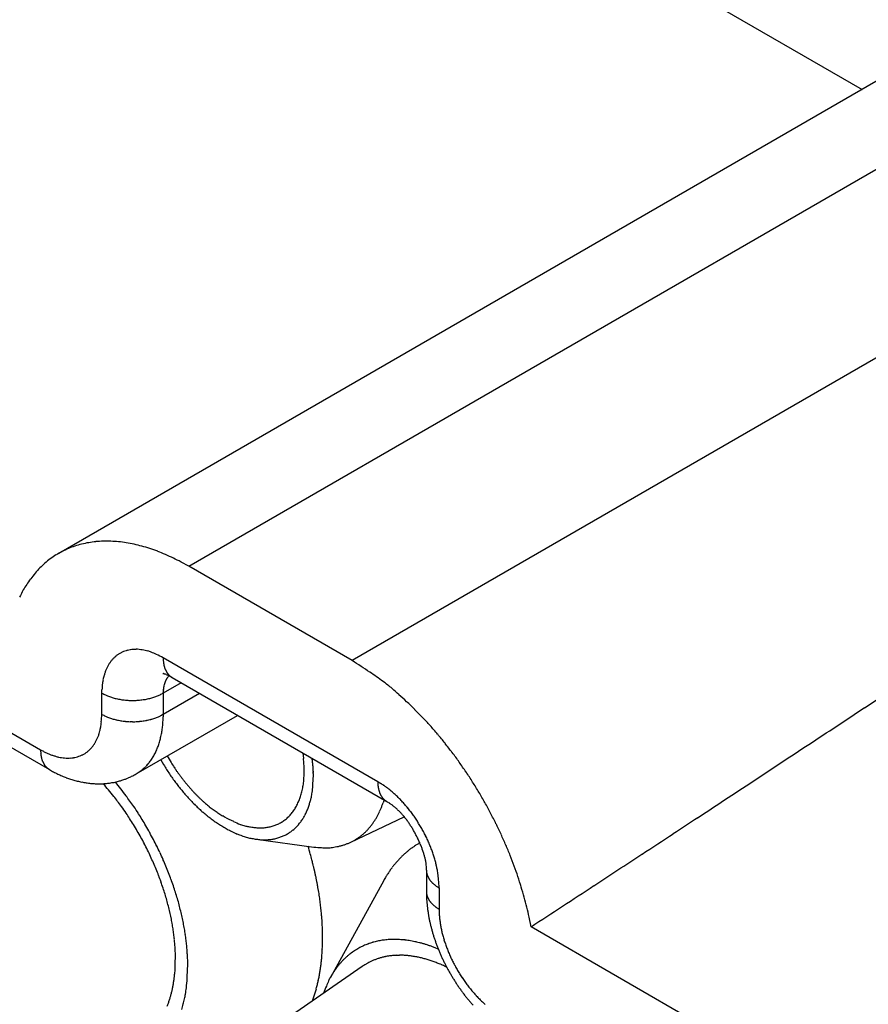
# Model space of a CAD drawing. Units: millimetres. Extents: x 11 to 751, y 29 to 435.
# Drawn here: x 365 to 374, y 164 to 175 of the extents above; entities that cross this region are included whole.
import ezdxf

# ---------------------------------------------------------------- set-up
doc = ezdxf.new("R2010")
doc.units = ezdxf.units.MM
doc.header["$MEASUREMENT"] = 0
doc.layers.get('0').update_dxf_attribs({"lineweight": 30})

msp = doc.modelspace()

# ---------------------------------------------------------------- linework, layer by layer
at = {"linetype": 'Continuous'}
for p, q in [((353.762, 185.518), (374.047, 173.807)), ((344.838, 178.897), (365.521, 166.955)), ((344.931, 178.691), (365.614, 166.749)), ((374.491, 174.064), (365.709, 168.993)), ((367.059, 168.86), (375.841, 173.93)), ((377.538, 172.951), (368.755, 167.88)), ((367.059, 168.86), (366.98, 168.903)), ((368.755, 167.88), (367.059, 168.86)), ((366.793, 167.911), (369.021, 166.625)), ((366.79, 167.747), (366.794, 167.746)), ((366.887, 167.705), (366.881, 167.708)), ((366.887, 167.705), (369.114, 166.419)), ((366.157, 167.543), (366.158, 167.578)), ((366.98, 167.651), (366.793, 167.543)), ((366.157, 167.323), (366.157, 167.543)), ((366.793, 167.543), (366.778, 167.535)), ((366.793, 167.543), (366.794, 167.55)), ((366.793, 167.543), (366.793, 167.323)), ((366.793, 167.323), (367.171, 167.541)), ((366.514, 166.705), (367.566, 167.312)), ((366.793, 167.323), (366.778, 167.314)), ((366.793, 167.323), (366.793, 167.297)), ((365.521, 166.955), (365.551, 166.939)), ((366.768, 166.852), (366.798, 166.801)), ((368.243, 166.922), (368.25, 166.864)), ((365.614, 166.749), (365.608, 166.753)), ((365.614, 166.749), (365.635, 166.737)), ((368.353, 166.68), (368.353, 166.685)), ((369.021, 166.625), (369.051, 166.606)), ((369.086, 166.435), (369.076, 166.404)), ((369.114, 166.419), (369.108, 166.422)), ((369.114, 166.419), (369.123, 166.413)), ((367.43, 166.257), (367.411, 166.268)), ((368.74, 165.996), (369.295, 166.26)), ((367.759, 166.027), (368.357, 165.945)), ((369.457, 165.989), (369.443, 165.981)), ((369.525, 165.706), (369.525, 165.486)), ((369.525, 165.706), (369.526, 165.699)), ((369.083, 165.599), (368.529, 164.593)), ((369.657, 165.522), (369.657, 165.302)), ((369.525, 165.486), (369.526, 165.478)), ((369.525, 165.486), (369.526, 165.452)), ((369.657, 165.302), (369.658, 165.266)), ((370.612, 165.118), (370.592, 165.219)), ((381.049, 159.092), (370.612, 165.118)), ((368.448, 165.008), (368.448, 165.035)), ((366.921, 164.787), (366.92, 164.835)), ((369.649, 164.887), (369.615, 164.901)), ((368.86, 164.707), (367.032, 163.444)), ((367.048, 164.714), (367.048, 164.764)), ((369.735, 164.7), (369.714, 164.71)), ((368.344, 164.35), (368.351, 164.371))]:
    msp.add_line(p, q, dxfattribs=at)
for centre, radius, start, end in [((366.196, 168.081), 1.038, 99.7495, 103.8601), ((366.205, 168.019), 1.1, 95.7112, 99.6458), ((366.206, 167.945), 1.175, 91.6745, 95.424), ((366.206, 167.86), 1.259, 87.9871, 91.5461), ((366.196, 167.762), 1.358, 84.3344, 87.6989), ((366.182, 167.656), 1.465, 81.0215, 84.1966), ((366.155, 167.537), 1.587, 77.761, 80.7466), ((366.162, 168.208), 0.906, 117.4742, 122.0195), ((366.171, 168.189), 0.927, 112.9961, 117.4536), ((366.177, 168.168), 0.949, 108.4154, 112.8046), ((366.188, 168.133), 0.986, 104.1185, 108.3882), ((366.125, 167.417), 1.71, 74.8131, 77.6313), ((366.083, 167.292), 1.842, 71.9168, 74.5765), ((366.032, 167.149), 1.994, 69.3036, 71.7977), ((365.957, 166.976), 2.182, 66.7482, 69.0594), ((366.212, 168.147), 0.985, 130.9601, 135.1284), ((366.166, 168.2), 0.915, 126.4732, 130.9658), ((366.154, 168.224), 0.889, 122.1455, 126.7771), ((365.913, 166.883), 2.284, 64.4246, 66.6568), ((365.894, 166.852), 2.321, 62.1142, 64.3315), ((366.13, 168.228), 0.869, 139.9347, 144.9264), ((366.19, 168.177), 0.948, 135.505, 139.933), ((366.297, 168.068), 1.099, 143.0998, 146.8453), ((366.25, 168.127), 1.031, 151.8147, 156.5746), ((367.458, 167.294), 2.494, 146.5506, 148.0575), ((366.495, 167.693), 0.303, 114.6082, 120.0468), ((366.496, 167.691), 0.305, 109.0835, 114.4968), ((366.498, 167.686), 0.31, 103.8349, 109.2112), ((366.5, 167.678), 0.318, 98.5343, 103.8504), ((366.506, 167.655), 0.342, 94.0125, 99.0156), ((366.51, 167.614), 0.383, 89.6488, 94.1652), ((366.509, 167.611), 0.387, 84.8051, 89.4343), ((366.511, 167.625), 0.372, 79.9334, 84.9491), ((366.507, 167.514), 0.482, 78.062, 81.7574), ((366.394, 166.951), 1.056, 76.8413, 78.3896), ((366.499, 167.521), 0.479, 69.0414, 73.52), ((366.496, 167.498), 0.501, 62.9997, 69.7187), ((366.551, 167.643), 0.378, 141.2941, 145.8265), ((366.53, 167.658), 0.352, 136.3271, 141.1186), ((366.514, 167.671), 0.331, 130.9402, 135.9705), ((366.503, 167.683), 0.316, 125.6179, 130.8449), ((366.496, 167.69), 0.306, 119.9848, 125.3607), ((366.138, 166.647), 1.423, 62.5962, 65.725), ((367.586, 167.929), 0.793, 181.3033, 182.7162), ((367.083, 167.899), 0.289, 181.5359, 184.4827), ((367.094, 167.899), 0.3, 184.2855, 186.1189), ((367.569, 167.97), 0.78, 187.6363, 188.1814), ((365.632, 162.937), 5.847, 55.5741, 57.7132), ((366.694, 167.581), 0.534, 158.9423, 162.3896), ((366.652, 167.596), 0.49, 155.0462, 158.739), ((366.612, 167.611), 0.446, 150.6807, 154.6567), ((366.579, 167.628), 0.41, 146.2211, 150.4728), ((367.126, 167.906), 0.333, 188.0709, 189.4771), ((367.059, 167.891), 0.264, 188.7836, 190.6622), ((367.083, 167.896), 0.289, 190.6635, 192.3299), ((367.091, 167.899), 0.297, 192.4615, 194.0433), ((367.064, 167.892), 0.269, 194.0176, 195.76), ((367.048, 167.886), 0.252, 195.5912, 197.4427), ((367.041, 167.884), 0.245, 197.4342, 199.3226), ((367.033, 167.881), 0.236, 199.2413, 201.1823), ((367.022, 167.877), 0.225, 201.1642, 203.1854), ((367.014, 167.872), 0.215, 203.0807, 205.1749), ((367.006, 167.869), 0.206, 205.1579, 207.3201), ((366.999, 167.865), 0.198, 207.2182, 209.4476), ((366.992, 167.861), 0.19, 209.4401, 211.7395), ((366.871, 167.548), 0.714, 169.4304, 172.1321), ((366.797, 167.558), 0.64, 166.1168, 169.0886), ((366.742, 167.57), 0.583, 162.7204, 165.9337), ((366.681, 167.381), 0.382, 72.2985, 72.8121), ((366.68, 167.38), 0.384, 71.7597, 72.2727), ((366.679, 167.376), 0.387, 71.2679, 71.7769), ((366.677, 167.369), 0.394, 70.7519, 71.2534), ((366.675, 167.364), 0.4, 70.2841, 70.7795), ((366.673, 167.359), 0.405, 69.7758, 70.2656), ((367.041, 167.57), 0.244, 158.0593, 159.5544), ((366.672, 167.354), 0.411, 69.3165, 69.8009), ((367.028, 167.575), 0.231, 156.3998, 157.9724), ((367.026, 167.576), 0.229, 154.8913, 156.4604), ((366.669, 167.349), 0.416, 68.8211, 69.2997), ((367.033, 167.572), 0.236, 153.3141, 154.8155), ((366.667, 167.343), 0.422, 68.3604, 68.8336), ((367.008, 167.583), 0.209, 151.331, 153.0379), ((366.665, 167.338), 0.428, 67.8962, 68.3639), ((366.975, 167.601), 0.172, 149.0941, 151.1996), ((366.663, 167.333), 0.433, 67.4335, 67.896), ((367.008, 167.585), 0.208, 148.2726, 149.9045), ((366.986, 167.857), 0.183, 211.6292, 213.9943), ((366.661, 167.327), 0.44, 66.9808, 67.4376), ((367.308, 167.4), 0.561, 147.8083, 148.3532), ((366.659, 167.322), 0.445, 66.5291, 66.9811), ((366.981, 167.853), 0.177, 213.9942, 216.4232), ((366.967, 167.607), 0.162, 143.0944, 145.4852), ((366.657, 167.317), 0.45, 66.0789, 66.5263), ((366.977, 167.85), 0.172, 216.3269, 218.8146), ((366.947, 167.622), 0.137, 138.8564, 143.1591), ((366.654, 167.311), 0.457, 65.6517, 66.0932), ((366.651, 167.303), 0.466, 65.2205, 65.6543), ((366.973, 167.847), 0.166, 218.8174, 221.3603), ((367.119, 167.486), 0.356, 138.4011, 140.5575), ((366.649, 167.301), 0.468, 64.7853, 65.2179), ((366.97, 167.844), 0.162, 221.274, 223.8661), ((366.65, 167.303), 0.466, 64.3494, 64.7852), ((366.643, 167.288), 0.483, 63.9562, 64.3756), ((366.967, 167.841), 0.159, 223.8873, 226.5227), ((366.627, 167.255), 0.519, 63.5621, 63.9504), ((366.965, 167.839), 0.156, 226.4403, 229.1098), ((366.642, 167.285), 0.485, 63.0948, 63.5172), ((366.669, 167.339), 0.425, 62.5902, 63.0848), ((366.964, 167.837), 0.153, 229.1516, 231.8497), ((366.624, 167.248), 0.527, 62.391, 62.7654), ((366.253, 166.538), 1.328, 62.2875, 62.422), ((366.963, 167.836), 0.152, 231.7834, 234.4998), ((366.66, 167.32), 0.446, 61.3137, 61.8287), ((366.678, 167.353), 0.408, 60.4904, 61.3582), ((366.963, 167.836), 0.152, 234.5637, 237.2752), ((366.343, 166.748), 1.1, 60.4086, 60.8308), ((367.601, 165.696), 2.459, 53.1014, 57.0766), ((367.268, 165.256), 3.011, 50.8386, 53.0556), ((366.912, 167.546), 0.755, 174.969, 177.5706), ((366.906, 167.545), 0.749, 172.2712, 174.8716), ((367.177, 167.544), 0.383, 174.9909, 176.0155), ((367.193, 167.543), 0.399, 176.0846, 177.0715), ((367.199, 167.543), 0.406, 177.0819, 178.0547), ((367.164, 167.545), 0.371, 173.9284, 174.984), ((367.142, 167.547), 0.348, 171.6596, 172.7737), ((367.153, 167.546), 0.359, 172.7859, 173.8707), ((367.13, 167.549), 0.336, 170.4452, 171.5936), ((367.119, 167.55), 0.325, 169.2441, 170.4254), ((367.108, 167.552), 0.314, 167.9661, 169.1835), ((367.098, 167.554), 0.303, 166.6976, 167.9496), ((367.087, 167.556), 0.293, 165.3284, 166.6181), ((367.077, 167.559), 0.283, 163.9842, 165.3123), ((367.067, 167.561), 0.272, 162.5384, 163.9098), ((367.059, 167.564), 0.263, 161.1213, 162.5286), ((367.051, 167.566), 0.255, 159.6017, 161.042), ((363.779, 161.427), 8.188, 48.1612, 48.8337), ((-53.137, 814.158), 775.123, 303.446074, 303.471667), ((366.609, 168.415), 0.982, 242.6084, 245.0656), ((366.384, 167.903), 0.423, 243.3995, 247.8747), ((366.421, 167.996), 0.523, 247.9566, 250.4612), ((366.645, 168.779), 1.337, 252.6696, 253.4873), ((366.455, 168.136), 0.666, 253.4056, 255.2453), ((366.441, 168.054), 0.584, 254.4881, 256.7536), ((366.465, 168.16), 0.692, 256.879, 258.8012), ((366.476, 168.232), 0.765, 259.0334, 260.7866), ((366.472, 168.214), 0.747, 260.8395, 262.6773), ((366.474, 168.216), 0.749, 262.5906, 264.453), ((366.475, 168.239), 0.772, 264.5202, 266.3458), ((366.476, 168.251), 0.784, 266.3432, 268.1516), ((366.475, 168.25), 0.783, 268.1988, 270.0155), ((366.476, 168.247), 0.78, 269.9799, 271.8055), ((366.475, 168.242), 0.775, 271.8445, 273.6753), ((366.476, 168.23), 0.763, 273.637, 275.4832), ((366.477, 168.215), 0.748, 275.5159, 277.3777), ((366.481, 168.195), 0.727, 277.3261, 279.2157), ((366.484, 168.173), 0.706, 279.2382, 281.1511), ((366.49, 168.147), 0.678, 281.09, 283.0402), ((366.495, 168.122), 0.653, 283.0608, 285.0383), ((366.505, 168.09), 0.619, 284.9651, 286.9954), ((366.514, 168.058), 0.587, 286.9941, 289.0732), ((366.525, 168.03), 0.557, 288.9953, 291.1191), ((366.531, 168.012), 0.538, 291.1573, 293.2787), ((366.552, 167.968), 0.489, 293.1822, 295.4326), ((366.58, 167.911), 0.425, 295.287, 297.7705), ((367.198, 167.543), 0.405, 178.0781, 179.0554), ((366.679, 164.658), 3.846, 46.6338, 48.2351), ((367.063, 165.006), 3.33, 45.3286, 47.3208), ((366.605, 164.554), 3.973, 43.5443, 45.2171), ((-50.138, 809.634), 769.695, 303.419632, 303.445445), ((364.735, 167.387), 1.423, 354.2743, 357.4033), ((366.609, 168.194), 0.982, 242.6107, 245.0677), ((366.384, 167.683), 0.424, 243.4025, 247.8774), ((366.421, 167.775), 0.523, 247.9567, 250.4611), ((366.645, 168.559), 1.337, 252.6722, 253.4899), ((366.455, 167.915), 0.666, 253.4057, 255.2452), ((366.441, 167.834), 0.584, 254.4925, 256.7578), ((366.465, 167.94), 0.692, 256.8791, 258.8012), ((366.476, 168.012), 0.765, 259.0334, 260.7866), ((366.472, 167.993), 0.747, 260.8396, 262.6773), ((366.474, 167.996), 0.749, 262.5928, 264.455), ((366.477, 167.995), 0.748, 275.516, 277.3776), ((366.481, 167.974), 0.727, 277.324, 279.2135), ((366.484, 167.953), 0.706, 279.2383, 281.151), ((366.49, 167.926), 0.678, 281.0901, 283.0401), ((366.495, 167.901), 0.653, 283.0565, 285.0338), ((366.505, 167.869), 0.619, 284.9652, 286.9953), ((366.514, 167.838), 0.587, 286.9942, 289.0731), ((366.525, 167.81), 0.557, 288.993, 291.1167), ((366.531, 167.792), 0.538, 291.1549, 293.2762), ((366.552, 167.747), 0.489, 293.1798, 295.4301), ((366.58, 167.69), 0.425, 295.2845, 297.7679), ((365.591, 167.322), 1.203, 356.3175, 357.5462), ((365.593, 167.322), 1.2, 357.5785, 358.8132), ((366.274, 164.262), 4.415, 41.8103, 43.3237), ((365.127, 167.456), 1.056, 341.6101, 343.1585), ((365.672, 167.262), 0.478, 346.4775, 350.9562), ((365.652, 167.271), 0.501, 350.2819, 357.0012), ((366.475, 168.018), 0.772, 264.5203, 266.3457), ((366.476, 168.03), 0.784, 266.3433, 268.1515), ((366.475, 168.03), 0.783, 268.2009, 270.0175), ((366.476, 168.026), 0.78, 269.978, 271.8034), ((366.475, 168.021), 0.775, 271.8467, 273.6773), ((366.476, 168.009), 0.763, 273.635, 275.481), ((365.764, 167.309), 1.029, 350.7568, 352.1663), ((365.722, 167.313), 1.071, 352.2511, 353.613), ((365.676, 167.318), 1.118, 353.6404, 354.952), ((365.617, 167.321), 1.177, 355.0426, 356.2939), ((366.353, 164.339), 4.305, 40.1745, 41.7593), ((-64.025, 830.628), 794.866, 303.396709, 303.421602), ((365.755, 167.226), 0.386, 330.5641, 335.1933), ((365.768, 167.221), 0.372, 335.0495, 340.0654), ((365.671, 167.272), 0.482, 338.2411, 341.9366), ((365.961, 167.271), 0.828, 342.5991, 344.288), ((365.925, 167.28), 0.865, 344.3238, 345.954), ((365.886, 167.288), 0.905, 346.0562, 347.6261), ((365.847, 167.296), 0.945, 347.6603, 349.175), ((365.804, 167.303), 0.989, 349.2691, 350.7271), ((366.337, 164.318), 4.331, 38.644, 40.245), ((366.313, 166.973), 0.793, 181.3086, 182.7216), ((365.815, 167.179), 0.31, 310.788, 316.1642), ((365.809, 167.184), 0.318, 316.1482, 321.4642), ((365.792, 167.201), 0.342, 320.9825, 325.9856), ((365.759, 167.225), 0.383, 325.8351, 330.3515), ((366.09, 167.228), 0.692, 334.8936, 336.8445), ((366.063, 167.239), 0.721, 336.8755, 338.7646), ((366.03, 167.25), 0.757, 338.8811, 340.6985), ((365.997, 167.261), 0.791, 340.7386, 342.4912), ((366.206, 164.219), 4.494, 37.0207, 38.579), ((-95.181, 877.894), 851.476, 303.373283, 303.396377), ((365.811, 166.943), 0.289, 181.5395, 184.4864), ((365.821, 166.943), 0.3, 184.2908, 186.1243), ((366.296, 167.015), 0.78, 187.6432, 188.1883), ((365.853, 166.951), 0.333, 188.0771, 189.4834), ((365.786, 166.936), 0.264, 188.7905, 190.669), ((365.81, 166.941), 0.289, 190.6683, 192.3346), ((365.818, 166.943), 0.297, 192.4691, 194.0508), ((365.791, 166.936), 0.269, 194.0237, 195.7661), ((365.775, 166.931), 0.252, 195.5973, 197.4487), ((365.768, 166.929), 0.245, 197.4342, 199.3226), ((365.76, 166.926), 0.236, 199.2474, 201.1883), ((365.9, 167.608), 0.755, 242.431, 245.0325), ((365.897, 167.603), 0.749, 245.1305, 247.7308), ((365.882, 167.571), 0.714, 247.8681, 250.5697), ((365.854, 167.503), 0.64, 250.9116, 253.8833), ((365.836, 167.448), 0.583, 254.0671, 257.2803), ((365.822, 167.401), 0.534, 257.6119, 261.059), ((365.814, 167.358), 0.49, 261.2617, 264.9544), ((365.807, 167.315), 0.446, 265.3421, 269.3179), ((365.805, 167.279), 0.41, 269.5271, 273.7787), ((365.804, 167.246), 0.378, 274.1745, 278.7067), ((365.807, 167.221), 0.352, 278.8796, 283.6709), ((365.81, 167.2), 0.331, 284.0297, 289.0598), ((365.815, 167.186), 0.316, 289.1532, 294.3799), ((365.818, 167.176), 0.306, 294.6387, 300.0144), ((365.82, 167.173), 0.303, 299.9519, 305.3903), ((365.818, 167.175), 0.305, 305.5007, 310.9138), ((366.172, 167.191), 0.602, 323.8892, 326.0171), ((366.185, 167.181), 0.586, 326.1176, 328.3338), ((366.178, 167.186), 0.595, 328.255, 330.467), ((366.144, 167.204), 0.633, 330.6034, 332.6982), ((366.115, 167.218), 0.666, 332.7659, 334.7741), ((370.488, 169.05), 4.243, 210.5881, 211.6476), ((366.989, 166.729), 1.268, 3.5459, 6.1336), ((365.185, 166.453), 3.181, 7.1732, 7.4459), ((367.187, 166.701), 1.165, 6.8305, 7.3973), ((366.117, 164.154), 4.605, 35.4787, 37.0115), ((365.749, 166.921), 0.225, 201.1703, 203.1914), ((365.741, 166.917), 0.215, 203.0867, 205.1808), ((365.733, 166.913), 0.206, 205.1639, 207.326), ((365.726, 166.909), 0.198, 207.2184, 209.4475), ((365.719, 166.906), 0.19, 209.4461, 211.7451), ((365.713, 166.902), 0.183, 211.635, 213.9999), ((365.708, 166.898), 0.177, 214, 216.4286), ((365.704, 166.895), 0.172, 216.3228, 218.8102), ((365.7, 166.891), 0.167, 218.8282, 221.3708), ((365.697, 166.888), 0.162, 221.2742, 223.8658), ((365.694, 166.886), 0.159, 223.8925, 226.5274), ((365.692, 166.884), 0.156, 226.4405, 229.1096), ((365.691, 166.882), 0.153, 229.1509, 231.8485), ((365.69, 166.881), 0.152, 231.7836, 234.4995), ((365.69, 166.881), 0.152, 234.568, 237.279), ((366.355, 167.031), 0.359, 303.6685, 309.6317), ((366.319, 167.077), 0.417, 309.5054, 312.8593), ((365.598, 167.738), 1.394, 316.0612, 316.8531), ((366.23, 167.148), 0.53, 316.7337, 319.0447), ((366.304, 167.095), 0.44, 317.9147, 320.8896), ((366.23, 167.153), 0.533, 321.0702, 323.4878), ((368.899, 168.065), 2.452, 211.0379, 212.3846), ((368.709, 167.95), 2.23, 212.4984, 213.9475), ((368.206, 167.615), 1.548, 210.7574, 212.9637), ((368.346, 167.702), 1.712, 212.8669, 214.1478), ((371.833, 170.22), 6.013, 215.3542, 215.6343), ((366.998, 166.731), 1.259, 0.8632, 3.4505), ((367.057, 166.735), 1.2, 358.0408, 0.7249), ((367.068, 166.686), 1.284, 6.5282, 6.859), ((364.049, 166.363), 4.32, 6.1488, 6.2245), ((366.801, 166.66), 1.552, 5.9283, 6.1608), ((367.116, 166.69), 1.236, 5.739, 6.0489), ((366.918, 166.67), 1.435, 5.4688, 5.728), ((366.801, 166.66), 1.552, 5.1977, 5.4322), ((366.908, 166.67), 1.444, 4.9413, 5.1935), ((366.957, 166.674), 1.396, 4.6966, 4.9574), ((366.94, 166.672), 1.413, 4.4396, 4.6952), ((366.94, 166.672), 1.413, 4.1802, 4.4342), ((366.958, 166.674), 1.395, 3.9204, 4.1765), ((366.973, 166.674), 1.38, 3.6731, 3.9307), ((366.98, 166.675), 1.373, 3.4022, 3.6597), ((366.99, 166.676), 1.362, 3.1516, 3.4096), ((367.001, 166.676), 1.352, 2.8907, 3.1491), ((367.013, 166.677), 1.34, 2.6347, 2.894), ((366.082, 164.134), 4.644, 33.8969, 35.4266), ((-63.571, 829.982), 794.077, 303.345127, 303.370279), ((366.19, 167.727), 1.135, 240.7091, 241.9294), ((366.188, 167.725), 1.132, 241.9653, 243.1883), ((366.186, 167.72), 1.127, 243.1753, 244.4018), ((366.182, 167.713), 1.119, 244.4393, 245.6733), ((366.178, 167.705), 1.11, 245.6647, 246.9065), ((366.174, 167.697), 1.101, 246.9444, 248.1946), ((366.171, 167.688), 1.091, 248.1886, 249.448), ((366.166, 167.677), 1.08, 249.4888, 250.7592), ((366.162, 167.666), 1.068, 250.7548, 252.0367), ((366.157, 167.654), 1.055, 252.0796, 253.3746), ((366.154, 167.642), 1.042, 253.3712, 254.6796), ((366.166, 167.247), 0.64, 285.7818, 287.9366), ((366.129, 167.399), 0.796, 287.0883, 288.718), ((365.652, 168.82), 2.295, 288.6197, 289.1316), ((366.17, 167.248), 0.641, 291.4014, 293.7713), ((366.201, 167.183), 0.568, 293.6223, 297.7702), ((365.784, 168.071), 1.549, 296.0973, 298.1003), ((365.997, 167.498), 0.946, 303.0807, 306.0403), ((368.636, 167.899), 2.141, 213.9075, 215.381), ((368.661, 167.916), 2.171, 215.3743, 216.7876), ((368.635, 167.925), 2.076, 215.5807, 216.4717), ((368.287, 167.651), 1.634, 215.9939, 217.1904), ((368.494, 167.81), 1.894, 217.2299, 218.2262), ((367.292, 166.731), 0.966, 351.3163, 354.5316), ((367.187, 166.737), 1.07, 354.7295, 357.6897), ((366.259, 166.76), 2.095, 355.182, 357.8165), ((367.022, 166.677), 1.331, 2.3675, 2.6272), ((367.033, 166.678), 1.32, 2.1058, 2.3662), ((367.042, 166.678), 1.31, 1.8502, 2.111), ((367.054, 166.679), 1.299, 1.5822, 1.8439), ((367.064, 166.679), 1.288, 1.3209, 1.5831), ((367.074, 166.679), 1.279, 1.0559, 1.3186), ((367.079, 166.679), 1.274, 0.7978, 1.06), ((367.096, 166.68), 1.257, 0.5262, 0.7904), ((367.122, 166.68), 1.231, 0.2685, 0.5368), ((366.056, 164.115), 4.677, 32.3932, 33.9179), ((366.149, 167.628), 1.028, 254.7288, 256.0525), ((366.146, 167.615), 1.014, 256.0486, 257.3876), ((366.142, 167.6), 0.999, 257.4382, 258.7946), ((366.139, 167.586), 0.984, 258.7926, 260.166), ((366.135, 167.57), 0.968, 260.2223, 261.6151), ((366.133, 167.556), 0.954, 261.6121, 263.0236), ((366.13, 167.54), 0.938, 263.0791, 264.5116), ((366.129, 167.525), 0.923, 264.5142, 265.9669), ((366.127, 167.509), 0.907, 266.0256, 267.5011), ((366.126, 167.495), 0.893, 267.4998, 268.9963), ((366.125, 167.48), 0.878, 269.0565, 270.5758), ((366.125, 167.466), 0.864, 270.5796, 272.1222), ((366.125, 167.45), 0.848, 272.1869, 273.757), ((361.221, 162.518), 6.42, 38.0037, 39.526), ((366.126, 167.44), 0.837, 273.7491, 275.3374), ((366.125, 167.431), 0.829, 275.3997, 277.0021), ((366.127, 167.413), 0.811, 277.0264, 278.6661), ((366.13, 167.386), 0.783, 278.7385, 280.4393), ((366.13, 167.397), 0.795, 280.346, 282.0162), ((366.12, 167.441), 0.839, 282.066, 283.6391), ((360.604, 162.213), 7.202, 36.3053, 37.7369), ((366.135, 167.363), 0.76, 283.9159, 285.684), ((368.642, 167.9), 2.146, 216.7458, 218.1413), ((368.643, 167.903), 2.149, 218.1698, 219.5371), ((368.605, 167.904), 2.04, 218.368, 219.2671), ((368.481, 167.803), 1.88, 219.2811, 220.2499), ((368.417, 167.746), 1.794, 220.1784, 221.1846), ((368.421, 167.75), 1.8, 221.2108, 222.1972), ((368.403, 167.734), 1.776, 222.1915, 223.1753), ((367.382, 166.723), 0.875, 347.4954, 350.9613), ((367.585, 166.618), 0.762, 351.872, 357.3828), ((369.814, 166.643), 0.793, 181.3058, 182.7189), ((369.311, 166.613), 0.289, 181.5357, 184.4829), ((369.321, 166.613), 0.3, 184.2854, 186.119), ((369.796, 166.684), 0.78, 187.6363, 188.1815), ((369.354, 166.62), 0.333, 188.0833, 189.4897), ((369.286, 166.605), 0.264, 188.7835, 190.6623), ((369.311, 166.61), 0.289, 190.6694, 192.336), ((369.319, 166.613), 0.297, 192.4676, 194.0495), ((369.292, 166.606), 0.269, 194.0175, 195.7601), ((368.598, 165.887), 0.85, 55.2864, 57.7699), ((368.527, 165.781), 0.977, 53.18, 55.4304), ((368.47, 165.702), 1.075, 51.1566, 53.2779), ((368.446, 165.673), 1.113, 48.9929, 51.1166), ((366.028, 164.101), 4.708, 30.8295, 32.3456), ((-7.728, 745.132), 692.5, 303.314886, 303.344384), ((364.386, 164.925), 2.445, 36.1588, 39.2194), ((364.251, 164.825), 2.717, 34.5615, 37.4619), ((368.6, 167.868), 2.094, 219.5619, 220.965), ((368.581, 167.854), 2.07, 221.0221, 222.4658), ((368.589, 167.862), 2.081, 222.4914, 223.9471), ((368.37, 167.703), 1.731, 223.1959, 224.1894), ((368.337, 167.67), 1.684, 224.163, 225.1677), ((368.313, 167.647), 1.651, 225.1883, 226.1946), ((368.284, 167.616), 1.608, 226.1758, 227.1908), ((368.257, 167.588), 1.57, 227.2075, 228.2275), ((367.617, 166.666), 0.633, 334.3464, 338.7469), ((367.548, 166.689), 0.706, 339.0132, 343.0777), ((367.466, 166.707), 0.79, 343.5198, 347.2615), ((366.812, 166.841), 1.566, 344.7057, 346.052), ((367.603, 166.609), 0.743, 348.7121, 352.3679), ((369.276, 166.6), 0.252, 195.5971, 197.4488), ((369.269, 166.598), 0.245, 197.4341, 199.3227), ((369.26, 166.595), 0.236, 199.2473, 201.1884), ((369.25, 166.591), 0.225, 201.1701, 203.1916), ((369.241, 166.586), 0.215, 203.0866, 205.181), ((369.233, 166.583), 0.206, 205.1638, 207.3261), ((369.226, 166.579), 0.198, 207.2182, 209.4476), ((369.219, 166.575), 0.19, 209.4459, 211.7453), ((369.214, 166.571), 0.183, 211.6406, 214.0058), ((369.208, 166.567), 0.177, 213.9942, 216.4232), ((369.204, 166.564), 0.172, 216.3323, 218.82), ((369.2, 166.561), 0.167, 218.8281, 221.3709), ((369.197, 166.558), 0.162, 221.274, 223.866), ((369.194, 166.555), 0.159, 223.8924, 226.5276), ((369.193, 166.553), 0.156, 226.4452, 229.1145), ((369.191, 166.551), 0.153, 229.1608, 231.8587), ((368.407, 165.626), 1.174, 46.9956, 49.0746), ((368.363, 165.578), 1.239, 44.9642, 46.9945), ((368.317, 165.53), 1.306, 43.0581, 45.0355), ((366.027, 164.099), 4.71, 29.3347, 30.8482), ((-97.474, 881.378), 855.648, 303.303551, 303.32596), ((364.099, 164.71), 2.804, 34.4887, 36.2345), ((363.945, 164.609), 3.092, 32.9846, 34.6451), ((368.509, 167.792), 1.976, 224.0743, 225.6207), ((368.451, 167.734), 1.893, 225.6711, 227.2944), ((368.397, 167.682), 1.819, 227.4111, 229.1093), ((368.227, 167.553), 1.524, 228.2029, 229.2338), ((368.202, 167.525), 1.486, 229.2549, 230.2909), ((368.173, 167.489), 1.44, 230.264, 231.3113), ((368.149, 167.46), 1.403, 231.3316, 232.3836), ((368.121, 167.423), 1.356, 232.3596, 233.4254), ((368.095, 167.389), 1.313, 233.4385, 234.5144), ((367.724, 166.616), 0.515, 323.7664, 328.8634), ((367.676, 166.642), 0.569, 329.119, 333.8657), ((367.722, 166.566), 0.615, 335.545, 339.3888), ((367.742, 166.559), 0.594, 339.2577, 343.3678), ((367.594, 166.624), 0.754, 341.9147, 344.9808), ((368.22, 166.691), 0.903, 335.2824, 337.3289), ((368.195, 166.7), 0.929, 337.3795, 339.3775), ((368.19, 166.701), 0.934, 339.4446, 341.443), ((369.19, 166.55), 0.152, 231.7878, 234.5039), ((369.19, 166.55), 0.152, 234.5679, 237.2791), ((368.736, 165.815), 0.712, 56.1122, 57.0746), ((368.598, 165.605), 0.964, 55.4712, 56.2304), ((368.555, 165.545), 1.037, 54.6619, 55.4073), ((368.64, 165.668), 0.888, 53.587, 54.5017), ((368.667, 165.708), 0.84, 52.5062, 53.5138), ((368.685, 165.733), 0.809, 51.3196, 52.4071), ((368.697, 165.75), 0.788, 50.1017, 51.255), ((368.722, 165.782), 0.748, 48.7274, 49.9789), ((368.741, 165.806), 0.717, 47.3038, 48.6426), ((368.771, 165.84), 0.671, 45.7024, 47.1659), ((368.279, 165.495), 1.357, 41.0901, 43.0402), ((368.239, 165.458), 1.411, 39.2376, 41.1504), ((368.205, 165.432), 1.454, 37.3251, 39.2147), ((366.037, 164.109), 4.696, 27.7811, 29.2932), ((358.695, 161.317), 9.183, 32.4327, 32.8506), ((363.53, 164.384), 3.457, 31.2792, 32.502), ((357.765, 160.931), 10.282, 31.0356, 31.4253), ((363.323, 164.27), 3.798, 29.9413, 31.1024), ((368.35, 167.63), 1.748, 229.1685, 230.9395), ((368.285, 167.557), 1.651, 231.0889, 232.9628), ((368.231, 167.489), 1.564, 233.0386, 235.0103), ((368.073, 167.357), 1.274, 234.4883, 235.5725), ((368.062, 167.342), 1.256, 235.6032, 236.6778), ((368.026, 167.286), 1.189, 236.6477, 237.7569), ((367.973, 167.2), 1.089, 237.7261, 238.9084), ((368.261, 167.86), 1.805, 242.5939, 245.8633), ((367.807, 166.554), 0.411, 305.6513, 311.6072), ((367.789, 166.571), 0.436, 311.9692, 317.6959), ((367.762, 166.593), 0.471, 317.8748, 323.298), ((367.82, 166.505), 0.499, 323.4305, 328.0022), ((367.788, 166.53), 0.54, 327.5464, 331.795), ((367.73, 166.564), 0.607, 331.6247, 335.4218), ((368.365, 166.621), 0.741, 325.6577, 328.0907), ((368.338, 166.637), 0.773, 328.144, 330.4911), ((368.307, 166.652), 0.808, 330.6389, 332.898), ((368.27, 166.67), 0.849, 332.9546, 335.1174), ((368.779, 165.848), 0.66, 44.1746, 45.6919), ((368.777, 165.847), 0.663, 42.5961, 44.1362), ((368.753, 165.824), 0.695, 41.2019, 42.6942), ((368.704, 165.779), 0.762, 39.8849, 41.2679), ((368.659, 165.74), 0.822, 38.6785, 39.9793), ((368.617, 165.706), 0.875, 37.4699, 38.707), ((368.576, 165.673), 0.928, 36.3647, 37.5446), ((368.173, 165.405), 1.497, 35.5148, 37.3765), ((368.148, 165.389), 1.526, 33.6362, 35.4823), ((368.129, 165.375), 1.549, 31.8451, 33.6758), ((366.077, 164.127), 4.652, 26.2902, 27.8072), ((-800.511, 1951.402), 2135.965, 303.296971, 303.305085), ((364.121, 164.708), 2.784, 30.2892, 31.8988), ((363.993, 164.62), 3.042, 29.0008, 30.5362), ((368.172, 167.412), 1.467, 235.1834, 237.2735), ((368.121, 167.338), 1.377, 237.3683, 239.5768), ((368.067, 167.255), 1.278, 239.7835, 242.1357), ((367.817, 166.792), 0.65, 243.1033, 249.994), ((367.812, 166.758), 0.617, 249.2939, 253.983), ((367.912, 167.358), 1.223, 257.2332, 259.0647), ((367.799, 166.75), 0.604, 258.6819, 262.7317), ((367.798, 166.618), 0.473, 260.8303, 266.2684), ((367.8, 166.628), 0.483, 266.0568, 271.1992), ((367.8, 166.619), 0.475, 271.3229, 276.4229), ((367.807, 166.571), 0.426, 276.2142, 281.8785), ((367.816, 166.546), 0.4, 281.3327, 287.3428), ((367.818, 166.539), 0.392, 287.3156, 293.4181), ((367.819, 166.539), 0.392, 293.2786, 299.3938), ((367.816, 166.542), 0.396, 299.5575, 305.6622), ((367.861, 166.466), 0.443, 309.1234, 314.1737), ((367.849, 166.478), 0.46, 314.1412, 319.0232), ((367.837, 166.491), 0.477, 318.7986, 323.5344), ((368.451, 166.561), 0.637, 314.6225, 317.4069), ((368.435, 166.574), 0.657, 317.444, 320.1504), ((368.415, 166.589), 0.682, 320.3047, 322.9214), ((368.393, 166.605), 0.709, 322.9688, 325.4983), ((368.532, 165.64), 0.984, 35.2617, 36.3861), ((368.491, 165.61), 1.034, 34.2463, 35.3246), ((368.45, 165.582), 1.084, 33.2198, 34.2566), ((368.414, 165.557), 1.127, 32.2678, 33.2703), ((368.379, 165.535), 1.169, 31.2988, 32.2699), ((368.351, 165.516), 1.203, 30.3909, 31.3372), ((368.12, 165.37), 1.559, 29.9787, 31.8042), ((368.114, 165.366), 1.567, 28.2, 30.0167), ((366.12, 164.152), 4.603, 24.7347, 26.2543), ((363.715, 164.475), 3.252, 28.884, 30.2241), ((363.472, 164.354), 3.524, 27.486, 28.6955), ((363.549, 164.378), 3.548, 27.6634, 28.9416), ((363.287, 164.254), 3.838, 26.3301, 27.4838), ((368.023, 167.176), 1.187, 242.2521, 244.7506), ((367.978, 167.092), 1.093, 244.9967, 247.6661), ((367.943, 167.013), 1.006, 247.8069, 250.6536), ((367.91, 166.933), 0.92, 250.9405, 253.988), ((367.886, 166.858), 0.842, 254.1531, 257.4106), ((367.866, 166.787), 0.767, 257.738, 261.2237), ((367.853, 166.722), 0.701, 261.4023, 265.1254), ((367.842, 166.565), 0.544, 274.19, 278.6407), ((367.846, 166.528), 0.507, 278.7744, 283.4505), ((367.85, 166.5), 0.478, 283.7571, 288.6199), ((367.857, 166.479), 0.456, 288.6684, 293.6878), ((367.861, 166.466), 0.443, 293.8983, 299.0076), ((367.865, 166.46), 0.436, 298.9436, 304.1029), ((367.864, 166.46), 0.436, 304.1919, 309.3256), ((368.49, 166.521), 0.581, 299.3515, 302.4064), ((368.488, 166.522), 0.583, 302.5136, 305.5481), ((368.485, 166.528), 0.59, 305.5316, 308.5285), ((368.475, 166.537), 0.603, 308.6606, 311.5899), ((368.465, 166.548), 0.618, 311.6138, 314.4759), ((368.324, 165.501), 1.233, 29.4637, 30.388), ((368.305, 165.49), 1.256, 28.5824, 29.4905), ((368.29, 165.481), 1.273, 27.6776, 28.5721), ((368.283, 165.477), 1.281, 26.813, 27.6993), ((368.28, 165.476), 1.284, 25.9109, 26.7916), ((368.286, 165.479), 1.277, 25.0427, 25.9231), ((368.113, 165.366), 1.568, 26.3429, 28.1511), ((368.135, 165.377), 1.543, 24.52, 26.3455), ((366.193, 164.182), 4.524, 23.2358, 24.7653), ((-22.812, 767.964), 719.865, 303.238474, 303.269336), ((363.682, 164.465), 3.286, 26.1688, 27.462), ((363.527, 164.375), 3.569, 25.0727, 26.3083), ((367.844, 166.662), 0.641, 265.4801, 269.4476), ((367.842, 166.61), 0.589, 269.6226, 273.838), ((360.367, 163.645), 8.26, 15.6489, 16.2267), ((368.502, 167.558), 1.619, 264.8909, 267.7229), ((368.484, 166.506), 0.568, 265.2343, 271.3233), ((368.488, 166.525), 0.587, 270.8852, 274.6179), ((368.295, 167.68), 1.756, 277.8795, 278.8271), ((368.464, 166.605), 0.668, 278.6347, 281.3643), ((368.505, 166.467), 0.525, 279.95, 283.6165), ((368.488, 166.534), 0.594, 283.6857, 286.8137), ((368.473, 166.568), 0.631, 287.1929, 290.0582), ((368.489, 166.525), 0.585, 290.0868, 293.1674), ((368.498, 166.508), 0.566, 292.961, 296.1386), ((368.493, 166.516), 0.575, 296.2326, 299.3345), ((369.916, 165.189), 0.923, 127.1673, 128.2388), ((369.913, 165.193), 0.918, 126.1058, 127.1772), ((369.911, 165.196), 0.914, 125.0103, 126.0799), ((369.91, 165.197), 0.912, 123.9573, 125.0234), ((369.911, 165.194), 0.916, 122.8679, 123.9245), ((369.907, 165.201), 0.908, 121.8194, 122.8802), ((369.898, 165.215), 0.89, 120.7254, 121.8016), ((368.298, 165.485), 1.264, 24.136, 25.0191), ((368.317, 165.494), 1.243, 23.2456, 24.1364), ((368.342, 165.505), 1.215, 22.3098, 23.2112), ((368.376, 165.519), 1.179, 21.3845, 22.3034), ((368.417, 165.536), 1.135, 20.3975, 21.3388), ((368.459, 165.552), 1.089, 19.418, 20.3841), ((368.175, 165.398), 1.498, 22.5919, 24.4541), ((368.18, 165.397), 1.493, 20.8398, 22.6775), ((368.145, 165.385), 1.531, 19.0332, 20.7863), ((366.261, 164.214), 4.449, 21.6686, 23.2029), ((363.795, 164.515), 3.163, 24.9183, 26.2535), ((363.77, 164.506), 3.188, 23.5751, 24.8811), ((363.658, 164.43), 3.428, 23.8777, 25.1553), ((365.46, 165.046), 2.978, 14.9265, 16.1417), ((369.954, 165.148), 0.979, 135.7746, 136.8383), ((369.946, 165.157), 0.966, 134.7274, 135.7978), ((369.941, 165.161), 0.96, 133.6309, 134.7006), ((369.935, 165.167), 0.952, 132.5794, 133.6511), ((369.93, 165.172), 0.945, 131.4787, 132.5512), ((369.926, 165.178), 0.937, 130.4218, 131.4962), ((369.922, 165.182), 0.932, 129.3241, 130.3975), ((369.918, 165.186), 0.926, 128.263, 129.3368), ((368.503, 165.569), 1.043, 18.3683, 19.36), ((368.565, 165.59), 0.977, 17.2877, 18.3276), ((368.641, 165.615), 0.897, 16.0901, 17.1998), ((368.679, 165.626), 0.857, 14.9808, 16.1134), ((368.687, 165.629), 0.849, 13.7852, 14.8954), ((368.819, 165.665), 0.712, 12.2113, 13.5157), ((368.281, 165.438), 1.385, 16.8785, 18.8006), ((368.488, 165.504), 1.168, 14.4905, 16.7559), ((366.374, 164.256), 4.328, 20.1515, 21.7045), ((13.268, 712.862), 654.001, 303.188422, 303.240653), ((363.8, 164.519), 3.156, 22.2767, 23.5769), ((363.635, 164.422), 3.451, 22.5927, 23.843), ((363.671, 164.437), 3.413, 21.3502, 22.5955), ((365.195, 164.971), 3.253, 14.2758, 14.9869), ((357.213, 163.078), 11.456, 13.4556, 13.6099), ((364.542, 164.829), 3.921, 12.991, 13.4868), ((369.888, 165.195), 0.897, 143.2585, 144.5237), ((369.997, 165.113), 1.034, 142.1583, 143.2211), ((370.056, 165.063), 1.112, 141.0494, 142.0139), ((369.992, 165.115), 1.029, 140.002, 141.0421), ((369.963, 165.141), 0.99, 138.9962, 140.0745), ((369.969, 165.135), 0.998, 137.909, 138.9683), ((369.966, 165.138), 0.994, 136.8609, 137.9153), ((368.984, 165.703), 0.543, 10.3389, 12.0284), ((368.914, 165.683), 0.616, 9.6016, 10.9781), ((367.858, 165.503), 1.687, 9.1924, 9.6395), ((369.112, 165.723), 0.414, 4.6465, 6.8095), ((369.238, 165.735), 0.287, 359.839, 4.3178), ((368.882, 165.718), 0.643, 358.9614, 1.4984), ((368.333, 165.445), 1.333, 13.4058, 15.2454), ((367.028, 165.131), 2.674, 12.6699, 13.4876), ((366.49, 164.301), 4.204, 18.5605, 20.1305), ((363.864, 164.547), 3.086, 20.9393, 22.2486), ((363.94, 164.574), 3.006, 19.648, 20.9704), ((363.744, 164.467), 3.333, 20.0686, 21.3236), ((365.362, 165.004), 3.082, 12.5897, 13.2573), ((364.888, 164.899), 3.568, 12.0126, 12.5696), ((364.618, 164.847), 3.843, 11.4305, 11.9337), ((371.189, 164.387), 2.43, 149.0091, 150.0866), ((369.865, 165.199), 0.877, 147.663, 149.9271), ((369.929, 165.161), 0.951, 146.4449, 147.7809), ((371.746, 163.873), 3.178, 144.9046, 145.2108), ((370.075, 165.049), 1.135, 144.0241, 144.9679), ((369.677, 165.706), 0.152, 182.7125, 185.4239), ((369.677, 165.706), 0.152, 185.4994, 188.2157), ((369.679, 165.706), 0.153, 188.1462, 190.8442), ((369.681, 165.707), 0.156, 190.8811, 193.5506), ((369.684, 165.707), 0.159, 193.4766, 196.112), ((369.687, 165.708), 0.162, 196.1301, 198.7222), ((369.692, 165.709), 0.167, 198.6311, 201.1741), ((369.696, 165.711), 0.172, 201.1773, 203.6651), ((369.701, 165.713), 0.177, 203.5683, 205.9974), ((369.707, 165.716), 0.183, 205.9977, 208.3629), ((369.713, 165.719), 0.19, 208.2602, 210.5597), ((369.72, 165.723), 0.198, 210.5453, 212.7748), ((368.609, 165.527), 1.046, 7.9573, 10.4617), ((368.806, 165.556), 0.847, 3.4003, 7.8752), ((366.601, 164.335), 4.088, 17.0165, 18.5999), ((363.994, 164.595), 2.947, 18.297, 19.62), ((364.073, 164.62), 2.865, 16.9892, 18.3239), ((363.829, 164.496), 3.244, 18.8314, 20.0995), ((363.889, 164.518), 3.18, 17.5358, 18.8049), ((364.908, 164.906), 3.547, 10.8805, 11.4234), ((365.056, 164.932), 3.396, 10.3567, 10.9202), ((365.035, 164.929), 3.418, 9.791, 10.3438), ((369.727, 165.727), 0.206, 212.675, 214.8374), ((369.734, 165.732), 0.215, 214.8248, 216.9191), ((369.742, 165.737), 0.225, 216.8055, 218.8269), ((369.751, 165.744), 0.236, 218.8094, 220.7505), ((369.758, 165.75), 0.245, 220.6791, 222.5678), ((369.764, 165.755), 0.252, 222.5492, 224.4009), ((369.776, 165.766), 0.269, 224.2401, 225.9826), ((369.796, 165.786), 0.297, 225.948, 227.5299), ((369.79, 165.78), 0.289, 227.6699, 229.3365), ((369.773, 165.762), 0.264, 229.3306, 231.2093), ((369.82, 165.813), 0.333, 230.5157, 231.9221), ((370.096, 166.164), 0.78, 231.8201, 232.3653), ((369.797, 165.789), 0.3, 233.879, 235.7126), ((369.792, 165.779), 0.289, 235.514, 238.4612), ((370.069, 166.2), 0.793, 237.2814, 238.6944), ((367.696, 165.433), 1.964, 2.6106, 5.0676), ((366.661, 164.356), 4.024, 15.402, 16.9749), ((-586.4, 1628.495), 1748.526, 303.183675, 303.209239), ((364.144, 164.643), 2.79, 15.6236, 16.9642), ((363.974, 164.544), 3.091, 16.2807, 17.5611), ((365.062, 164.934), 3.39, 9.2413, 9.7921), ((365.13, 164.945), 3.322, 8.6749, 9.2309), ((365.194, 164.954), 3.257, 8.1259, 8.6868), ((365.234, 164.961), 3.216, 7.5534, 8.1149), ((369.677, 165.486), 0.152, 182.7131, 185.4244), ((369.677, 165.486), 0.152, 185.4995, 188.2157), ((370.909, 165.488), 1.384, 181.5021, 182.9092), ((369.679, 165.486), 0.153, 188.145, 190.843), ((370.929, 165.49), 1.404, 182.9303, 184.3262), ((369.681, 165.486), 0.156, 190.8811, 193.5506), ((369.684, 165.487), 0.159, 193.4767, 196.112), ((369.687, 165.488), 0.162, 196.128, 198.7201), ((369.692, 165.489), 0.167, 198.6311, 201.1741), ((369.696, 165.491), 0.172, 201.1799, 203.6677), ((369.701, 165.493), 0.177, 203.5683, 205.9974), ((369.707, 165.496), 0.183, 205.9945, 208.3598), ((366.893, 164.417), 3.784, 13.8184, 15.4517), ((364.235, 164.667), 2.696, 14.2979, 15.6547), ((364.313, 164.687), 2.616, 12.911, 14.2752), ((364.051, 164.568), 3.011, 14.9717, 16.258), ((364.148, 164.592), 2.91, 13.6992, 15.0009), ((365.288, 164.967), 3.162, 6.9998, 7.5643), ((365.336, 164.974), 3.113, 6.4202, 6.9867), ((365.392, 164.98), 3.057, 5.8627, 6.433), ((370.961, 165.491), 1.436, 184.2788, 185.6524), ((371.001, 165.495), 1.476, 185.6593, 187.0039), ((371.036, 165.498), 1.511, 186.9628, 188.283), ((369.713, 165.499), 0.19, 208.2602, 210.5597), ((369.72, 165.502), 0.198, 210.5453, 212.7749), ((369.727, 165.507), 0.206, 212.675, 214.8375), ((369.734, 165.511), 0.215, 214.8247, 216.9192), ((369.742, 165.517), 0.225, 216.8054, 218.8269), ((369.751, 165.524), 0.236, 218.8135, 220.7547), ((369.758, 165.53), 0.245, 220.6749, 222.5636), ((369.764, 165.535), 0.252, 222.5492, 224.4009), ((369.776, 165.546), 0.269, 224.24, 225.9827), ((369.796, 165.566), 0.297, 225.9479, 227.5299), ((369.79, 165.56), 0.289, 227.6699, 229.3365), ((369.773, 165.541), 0.264, 229.3351, 231.214), ((369.82, 165.592), 0.333, 230.5156, 231.9221), ((370.096, 165.943), 0.779, 231.8201, 232.3653), ((369.797, 165.568), 0.3, 233.879, 235.7127), ((369.792, 165.559), 0.289, 235.5169, 238.4642), ((370.069, 165.979), 0.793, 237.2813, 238.6945), ((367.22, 164.494), 3.449, 12.128, 13.8724), ((364.408, 164.708), 2.519, 11.5628, 12.9449), ((364.486, 164.725), 2.439, 10.1508, 11.5402), ((364.23, 164.613), 2.826, 12.3694, 13.6782), ((364.33, 164.634), 2.724, 11.075, 12.4006), ((365.438, 164.985), 3.011, 5.2789, 5.851), ((365.492, 164.989), 2.956, 4.7129, 5.2886), ((365.537, 164.994), 2.912, 4.1242, 4.7015), ((371.07, 165.503), 1.545, 188.2928, 189.5917), ((371.103, 165.508), 1.579, 189.5543, 190.8328), ((371.135, 165.514), 1.612, 190.8446, 192.1037), ((370.507, 165.299), 0.85, 182.2292, 184.7127), ((370.634, 165.307), 0.977, 184.5683, 186.8187), ((364.588, 164.741), 2.335, 8.7741, 10.1867), ((364.413, 164.651), 2.639, 9.721, 11.0535), ((365.593, 164.997), 2.856, 3.5551, 4.1367), ((365.644, 165.001), 2.805, 2.9585, 3.5431), ((365.689, 165.003), 2.759, 2.3838, 2.9708), ((365.712, 165.004), 2.736, 1.7837, 2.368), ((371.166, 165.52), 1.643, 192.0686, 193.3102), ((371.194, 165.527), 1.672, 193.327, 194.5533), ((371.223, 165.534), 1.701, 194.519, 195.7296), ((370.732, 165.317), 1.075, 186.7236, 188.845), ((370.769, 165.324), 1.113, 188.8819, 191.0056), ((370.829, 165.334), 1.174, 190.9264, 193.0054), ((364.681, 164.756), 2.241, 7.3304, 8.7603), ((364.766, 164.766), 2.155, 5.923, 7.3673), ((364.52, 164.668), 2.531, 8.4015, 9.7554), ((364.617, 164.683), 2.432, 7.0168, 8.3867), ((365.792, 165.006), 2.656, 1.2019, 1.7963), ((363.419, 165.057), 5.029, 358.8562, 359.4362), ((365.916, 165.009), 2.532, 0.5893, 1.2046), ((371.252, 165.542), 1.732, 195.7432, 196.938), ((371.285, 165.551), 1.766, 196.9013, 198.078), ((371.322, 165.564), 1.805, 198.0865, 199.2421), ((370.892, 165.349), 1.239, 193.0054, 195.0357), ((370.958, 165.364), 1.306, 194.9636, 196.941), ((364.806, 164.771), 2.115, 4.455, 5.8821), ((364.954, 164.782), 1.967, 3.0102, 4.4988), ((364.706, 164.692), 2.343, 5.6686, 7.0518), ((364.748, 164.698), 2.301, 4.2623, 5.6297), ((366.574, 164.979), 1.873, 358.1415, 359.331), ((366.419, 164.982), 2.028, 357.4854, 358.1992), ((369.164, 164.28), 0.704, 116.6708, 118.815), ((369.166, 164.277), 0.707, 114.5553, 116.6732), ((369.168, 164.27), 0.715, 112.3879, 114.4675), ((369.171, 164.263), 0.722, 110.3389, 112.3846), ((369.174, 164.251), 0.734, 108.247, 110.2467), ((369.177, 164.242), 0.744, 106.2718, 108.235), ((369.179, 164.229), 0.758, 104.2623, 106.1802), ((369.183, 164.213), 0.774, 102.3744, 104.2445), ((369.186, 164.191), 0.796, 100.4604, 102.2727), ((369.188, 164.181), 0.806, 98.6626, 100.4441), ((369.19, 164.161), 0.826, 96.8461, 98.5754), ((369.191, 164.145), 0.842, 95.1315, 96.8305), ((369.192, 164.134), 0.853, 93.3828, 95.0743), ((369.193, 164.104), 0.883, 91.727, 93.3877), ((369.193, 164.082), 0.906, 90.009, 91.6652), ((369.193, 164.052), 0.935, 88.3861, 90.0254), ((369.192, 164.022), 0.965, 86.7046, 88.3271), ((369.19, 163.986), 1.001, 85.1102, 86.707), ((369.186, 163.954), 1.034, 83.4664, 85.048), ((369.181, 163.915), 1.073, 81.9155, 83.4715), ((369.175, 163.877), 1.111, 80.3151, 81.8523), ((369.167, 163.833), 1.156, 78.8061, 80.3163), ((369.158, 163.793), 1.197, 77.2514, 78.7429), ((369.147, 163.744), 1.247, 75.7882, 77.2508), ((369.133, 163.696), 1.297, 74.2859, 75.7246), ((369.12, 163.648), 1.347, 72.8684, 74.2835), ((369.107, 163.612), 1.386, 71.4095, 72.8169), ((369.083, 163.539), 1.462, 70.0437, 71.4061), ((369.041, 163.432), 1.577, 68.6528, 69.9433), ((371.356, 165.574), 1.84, 199.2074, 200.345), ((371.387, 165.586), 1.874, 200.359, 201.4801), ((371.006, 165.38), 1.357, 196.9602, 198.9103), ((371.058, 165.396), 1.411, 198.8485, 200.7613), ((365.172, 164.791), 1.749, 1.4606, 3.0813), ((364.902, 164.708), 2.146, 2.8807, 4.3045), ((365.131, 164.717), 1.918, 1.3988, 2.9433), ((366.16, 165.003), 2.289, 354.5001, 355.0582), ((366.289, 164.989), 2.158, 355.1242, 355.7257), ((366.539, 164.97), 1.908, 355.737, 356.4334), ((366.086, 165.009), 2.363, 356.172, 356.7001), ((362.734, 165.206), 5.72, 356.6656, 356.8629), ((369.186, 164.258), 0.735, 132.2932, 134.5151), ((369.177, 164.268), 0.721, 130.0084, 132.243), ((369.17, 164.277), 0.71, 127.8085, 130.051), ((369.167, 164.279), 0.706, 125.5204, 127.7457), ((369.165, 164.283), 0.702, 123.3238, 125.5387), ((369.164, 164.283), 0.701, 121.0576, 123.2513), ((369.163, 164.284), 0.7, 118.8956, 121.0718), ((369.239, 164.126), 0.696, 103.9918, 105.3173), ((369.24, 164.12), 0.702, 102.6258, 103.9358), ((369.241, 164.113), 0.709, 101.3385, 102.6324), ((369.243, 164.101), 0.722, 100.0148, 101.2832), ((369.245, 164.088), 0.735, 98.7643, 100.0072), ((369.247, 164.071), 0.752, 97.4911, 98.7031), ((369.247, 164.068), 0.755, 96.2854, 97.4897), ((369.248, 164.06), 0.763, 95.0585, 96.2487), ((369.249, 164.041), 0.781, 93.8882, 95.0571), ((369.249, 164.032), 0.791, 92.6758, 93.8473), ((369.25, 164.016), 0.806, 91.5306, 92.696), ((369.25, 163.999), 0.823, 90.3319, 91.4901), ((369.251, 163.98), 0.843, 89.1943, 90.3414), ((369.25, 163.963), 0.86, 88.0146, 89.1562), ((369.249, 163.942), 0.881, 86.895, 88.0257), ((369.248, 163.922), 0.9, 85.732, 86.8555), ((369.246, 163.899), 0.924, 84.6261, 85.7376), ((369.243, 163.878), 0.945, 83.4863, 84.59), ((369.241, 163.853), 0.97, 82.4011, 83.4923), ((369.237, 163.83), 0.993, 81.2812, 82.3638), ((369.233, 163.803), 1.02, 80.2165, 81.2862), ((369.228, 163.779), 1.045, 79.1175, 80.178), ((369.222, 163.75), 1.075, 78.0728, 79.12), ((369.216, 163.724), 1.102, 77.0009, 78.0385), ((371.415, 165.596), 1.903, 201.4486, 202.5553), ((371.441, 165.607), 1.932, 202.5706, 203.6639), ((371.464, 165.616), 1.956, 203.6376, 204.7196), ((371.098, 165.412), 1.454, 200.7852, 202.6747), ((371.138, 165.427), 1.497, 202.624, 204.4856), ((371.164, 165.439), 1.526, 204.5164, 206.3624), ((365.7, 164.738), 1.219, 355.4959, 358.4496), ((363.624, 164.862), 3.297, 357.2735, 358.704), ((363.626, 164.826), 3.424, 355.9389, 358.1269), ((366.432, 164.973), 2.014, 352.0468, 352.6843), ((366.411, 164.976), 2.036, 352.6722, 353.304), ((366.406, 164.977), 2.041, 353.3104, 353.9419), ((366.325, 164.987), 2.123, 353.8932, 354.4984), ((369.278, 164.179), 0.856, 141.0917, 143.103), ((369.22, 164.226), 0.782, 138.8956, 141.0765), ((369.192, 164.254), 0.742, 136.7899, 139.0632), ((369.192, 164.253), 0.743, 134.5066, 136.7386), ((369.582, 163.591), 1.329, 121.2227, 122.8912), ((369.154, 164.319), 0.485, 119.1543, 122.624), ((369.185, 164.267), 0.545, 117.3034, 119.2867), ((369.798, 162.932), 2.014, 114.9788, 115.3925), ((369.235, 164.143), 0.678, 113.7044, 115.059), ((369.186, 164.271), 0.542, 112.621, 114.4213), ((369.225, 164.176), 0.644, 111.0671, 112.5392), ((369.246, 164.112), 0.711, 109.5257, 110.8314), ((369.232, 164.15), 0.671, 108.096, 109.4827), ((369.229, 164.162), 0.659, 106.761, 108.1742), ((369.235, 164.14), 0.682, 105.3405, 106.6992), ((369.209, 163.693), 1.133, 75.9777, 77.0019), ((369.201, 163.665), 1.162, 74.9272, 75.9415), ((369.193, 163.632), 1.196, 73.9276, 74.9283), ((369.183, 163.602), 1.227, 72.903, 73.8936), ((369.173, 163.568), 1.263, 71.9268, 72.9039), ((369.162, 163.538), 1.296, 70.9241, 71.8914), ((369.149, 163.501), 1.334, 69.9732, 70.9266), ((369.136, 163.467), 1.371, 68.9929, 69.9347), ((369.123, 163.432), 1.408, 68.0662, 68.9967), ((369.111, 163.406), 1.437, 67.1104, 68.0363), ((369.091, 163.357), 1.49, 66.2042, 67.1099), ((371.484, 165.626), 1.979, 204.7375, 205.8094), ((369.058, 163.287), 1.567, 65.2808, 66.1545), ((371.501, 165.633), 1.997, 205.785, 206.8487), ((371.514, 165.641), 2.012, 206.8693, 207.9261), ((371.525, 165.646), 2.024, 207.9058, 208.9575), ((371.185, 165.449), 1.549, 206.3235, 208.1541), ((371.194, 165.455), 1.559, 208.1961, 210.0216), ((363.854, 165.013), 3.084, 351.7538, 352.3438), ((365.657, 164.737), 1.261, 353.838, 355.691), ((366.623, 164.941), 1.821, 348.6933, 349.3952), ((366.586, 164.948), 1.859, 349.3985, 350.0869), ((366.553, 164.955), 1.892, 350.063, 350.7401), ((366.519, 164.96), 1.927, 350.7476, 351.4132), ((366.481, 164.966), 1.965, 351.3891, 352.0421), ((370.865, 163.219), 2.71, 149.0044, 149.6002), ((369.332, 164.142), 0.921, 147.2201, 149.1383), ((369.162, 164.267), 0.71, 145.652, 148.2711), ((369.241, 164.212), 0.806, 143.3909, 145.6004), ((371.531, 165.651), 2.032, 208.9821, 210.0299), ((371.536, 165.652), 2.036, 210.0119, 211.0575), ((371.536, 165.653), 2.037, 211.083, 212.128), ((371.201, 165.458), 1.567, 209.9824, 211.7991), ((371.201, 165.459), 1.568, 211.8488, 213.657), ((365.715, 164.724), 1.201, 347.4698, 349.1989), ((365.807, 164.707), 1.107, 349.189, 351.1149), ((365.537, 164.766), 1.383, 350.4171, 351.8681), ((365.789, 164.632), 1.254, 353.2017, 357.7552), ((366.788, 164.902), 1.651, 345.0479, 345.8156), ((366.758, 164.91), 1.682, 345.7935, 346.5482), ((366.723, 164.919), 1.718, 346.5513, 347.2916), ((366.691, 164.927), 1.751, 347.2674, 347.995), ((366.656, 164.934), 1.787, 347.9997, 348.7138), ((370.514, 163.645), 2.2, 157.0875, 159.1495), ((369.199, 164.228), 0.763, 154.4517, 158.9279), ((369.228, 164.219), 0.794, 152.0634, 154.7696), ((371.534, 165.651), 2.034, 212.1152, 213.1609), ((371.528, 165.649), 2.028, 213.1896, 214.2376), ((371.519, 165.643), 2.018, 214.2273, 215.2791), ((371.181, 165.446), 1.543, 213.6544, 215.4798), ((371.143, 165.421), 1.498, 215.5446, 217.4068), ((371.14, 165.416), 1.493, 217.3223, 219.1599), ((365.864, 164.682), 1.046, 342.1295, 344.0796), ((365.798, 164.704), 1.115, 343.9046, 345.7345), ((365.687, 164.733), 1.23, 345.6927, 347.3492), ((364.317, 164.977), 2.765, 347.3348, 348.3743), ((365.793, 164.624), 1.249, 350.6106, 353.5726), ((366.909, 164.867), 1.525, 341.0323, 341.855), ((366.909, 164.866), 1.525, 341.8743, 342.6989), ((366.89, 164.873), 1.545, 342.6743, 343.4901), ((366.851, 164.884), 1.586, 343.4909, 344.2873), ((366.819, 164.894), 1.619, 344.2606, 345.0419), ((371.507, 165.635), 2.003, 215.3115, 216.3689), ((371.494, 165.625), 1.987, 216.3594, 217.4234), ((371.477, 165.614), 1.967, 217.4601, 218.532), ((371.169, 165.441), 1.531, 219.2133, 220.9664), ((371.055, 165.349), 1.385, 221.1979, 223.12), ((370.894, 165.203), 1.168, 223.2442, 225.5096), ((365.933, 164.656), 0.972, 338.1736, 340.244), ((365.897, 164.67), 1.011, 340.1545, 342.1584), ((366, 164.562), 1.031, 343.0312, 346.2734), ((365.743, 164.652), 1.302, 345.1163, 347.5424), ((371.458, 165.599), 1.942, 218.5275, 219.6101), ((371.434, 165.58), 1.912, 219.651, 220.7474), ((371.415, 165.564), 1.887, 220.7396, 221.8463), ((371.022, 165.308), 1.333, 224.7544, 226.5939), ((371.947, 166.28), 2.675, 226.5106, 227.3283)]:
    msp.add_arc(centre, radius, start, end, dxfattribs=at)

doc.saveas('drawing.dxf')
